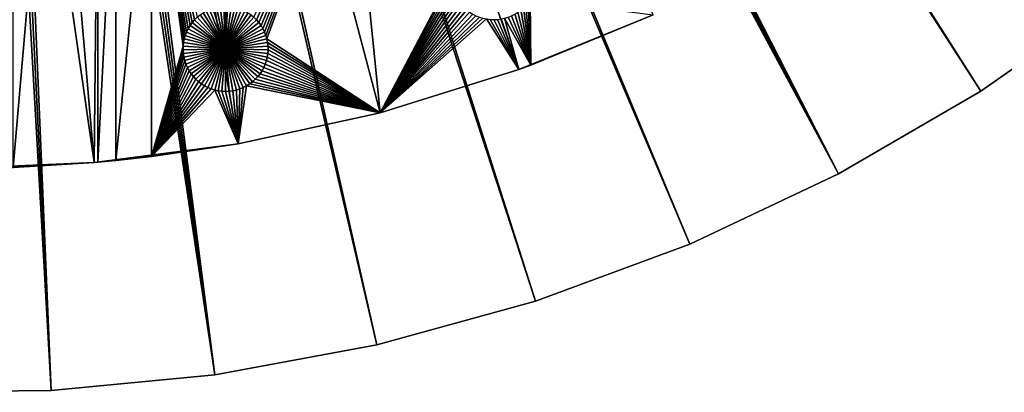
# Model space of a CAD drawing. Extents: x -150 to 150, y -150 to 150.
# Drawn here: x 6 to 83, y -150 to -121 of the extents above; entities that cross this region are included whole.
import ezdxf

# ---------------------------------------------------------------- set-up
doc = ezdxf.new("R2010")
doc.units = 0
doc.header["$MEASUREMENT"] = 0
doc.layers.add('L1', color=7, linetype='Continuous')
doc.layers.add('L2', color=7, linetype='Continuous')

msp = doc.modelspace()

# ---------------------------------------------------------------- linework, layer by layer
at = {"layer": 'L1', "color": 250}
for points in [[(0, -132.5, 4.3), (11.39034, -132.0095, 4.3), (0, 0, 4.3)], [(44.72179, -124.7245, 4.3), (55.27815, -120.4183, 4.3), (0, 0, 4.3)], [(11.39034, -132.0095, 4.3), (22.69634, -130.5417, 4.3), (0, 0, 4.3)], [(0, 0, 4.3), (22.69634, -130.5417, 4.3), (33.83431, -128.1073, 4.3)], [(0, 0, 4.3), (33.83431, -128.1073, 4.3), (44.72179, -124.7245, 4.3)], [(5.043063, -132.404, 2), (5.037855, -104.5012, 2), (7.449678, -104.5012, 2)], [(5.043063, -132.404, 2), (7.449678, -104.5012, 2), (11.39034, -132.0095, 2)], [(11.39034, -132.0095, 2), (7.449678, -104.5012, 2), (11.68241, -104.5012, 2)], [(11.39034, -132.0095, 2), (11.68241, -104.5012, 2), (11.684, -131.9838, 2)], [(11.684, -131.9838, 2), (11.68241, -104.5012, 2), (13.08016, -104.5012, 2)], [(11.684, -131.9838, 2), (13.08016, -104.5012, 2), (13.08819, -131.852, 2)], [(13.08819, -131.852, 2), (13.08016, -104.5012, 2), (15.8702, -104.5012, 2)], [(13.08819, -131.852, 2), (15.8702, -104.5012, 2), (15.88532, -131.5443, 2)], [(15.8702, -104.5012, 2), (19.47765, -120.619, 2), (19.27254, -120.8197, 2)], [(19.27254, -120.8197, 2), (19.08544, -121.0373, 2), (15.8702, -104.5012, 2)], [(15.8702, -104.5012, 2), (19.08544, -121.0373, 2), (18.91774, -121.2703, 2)], [(15.8702, -104.5012, 2), (18.91774, -121.2703, 2), (18.77069, -121.5167, 2)], [(18.77069, -121.5167, 2), (18.64536, -121.7749, 2), (15.8702, -104.5012, 2)], [(15.8702, -104.5012, 2), (18.64536, -121.7749, 2), (18.5427, -122.043, 2)], [(15.8702, -104.5012, 2), (18.5427, -122.043, 2), (18.46346, -122.3188, 2)], [(18.46346, -122.3188, 2), (18.40823, -122.6005, 2), (15.8702, -104.5012, 2)], [(15.8702, -104.5012, 2), (18.40823, -122.6005, 2), (18.37741, -122.8858, 2)], [(15.8702, -104.5012, 2), (18.37741, -122.8858, 2), (15.88532, -131.5443, 2)], [(31.47004, -104.5012, 2), (24.13951, -120.8197, 2), (23.93439, -120.619, 2)], [(24.32661, -121.0373, 2), (24.13951, -120.8197, 2), (31.47004, -104.5012, 2)], [(31.47004, -104.5012, 2), (24.49431, -121.2703, 2), (24.32661, -121.0373, 2)], [(31.47004, -104.5012, 2), (24.64136, -121.5167, 2), (24.49431, -121.2703, 2)], [(24.76668, -121.7749, 2), (24.64136, -121.5167, 2), (31.47004, -104.5012, 2)], [(31.47004, -104.5012, 2), (24.86934, -122.043, 2), (24.76668, -121.7749, 2)], [(31.47004, -104.5012, 2), (24.94858, -122.3188, 2), (24.86934, -122.043, 2)], [(33.83431, -128.1073, 2), (24.94858, -122.3188, 2), (31.47004, -104.5012, 2)], [(31.47004, -104.5012, 2), (39.41773, -117.5333, 2), (33.83431, -128.1073, 2)], [(33.83431, -128.1073, 2), (39.41773, -117.5333, 2), (39.43624, -117.8198, 2)], [(33.83431, -128.1073, 2), (39.43624, -117.8198, 2), (39.47931, -118.1035, 2)], [(39.47931, -118.1035, 2), (39.54661, -118.3825, 2), (33.83431, -128.1073, 2)], [(39.54661, -118.3825, 2), (39.63764, -118.6547, 2), (33.83431, -128.1073, 2)], [(33.83431, -128.1073, 2), (39.63764, -118.6547, 2), (39.75174, -118.9181, 2)], [(33.83431, -128.1073, 2), (39.75174, -118.9181, 2), (39.88806, -119.1706, 2)], [(21.70602, -123.101, -3), (20.99381, -119.8423, -3), (21.27657, -119.7932, -3)], [(21.70602, -123.101, -3), (21.27657, -119.7932, -3), (21.56252, -119.7685, -3)], [(21.70602, -119.7654, -3), (21.70602, -123.101, -3), (21.56252, -119.7685, -3)], [(21.70602, -119.7654, -3), (21.84953, -119.7685, -3), (21.70602, -123.101, -3)], [(21.84953, -119.7685, -3), (22.13547, -119.7932, -3), (21.70602, -123.101, -3)], [(21.70602, -123.101, -3), (22.13547, -119.7932, -3), (22.41823, -119.8423, -3)], [(40.04558, -119.4105, 2), (33.83431, -128.1073, 2), (39.88806, -119.1706, 2)], [(40.22314, -119.636, 2), (33.83431, -128.1073, 2), (40.04558, -119.4105, 2)], [(40.22314, -119.636, 2), (40.41943, -119.8454, 2), (33.83431, -128.1073, 2)], [(45.08561, -119.8454, 2), (45.28189, -119.636, 2), (45.67375, -124.3791, 2)], [(45.28189, -119.636, 2), (45.45946, -119.4105, 2), (45.67375, -124.3791, 2)], [(45.67375, -124.3791, 2), (45.45946, -119.4105, 2), (45.61698, -119.1706, 2)], [(45.67375, -124.3791, 2), (45.61698, -119.1706, 2), (55.27815, -120.4183, 2)], [(21.70602, -123.101, -3), (19.47765, -120.619, -3), (19.69927, -120.4366, -3)], [(21.70602, -123.101, -3), (19.69927, -120.4366, -3), (19.93574, -120.2739, -3)], [(19.93574, -120.2739, -3), (20.18532, -120.1322, -3), (21.70602, -123.101, -3)], [(21.70602, -123.101, -3), (20.18532, -120.1322, -3), (20.44615, -120.0125, -3)], [(21.70602, -123.101, -3), (20.44615, -120.0125, -3), (20.71632, -119.9156, -3)], [(20.71632, -119.9156, -3), (20.99381, -119.8423, -3), (21.70602, -123.101, -3)], [(21.70602, -123.101, -3), (22.41823, -119.8423, -3), (22.69573, -119.9156, -3)], [(22.69573, -119.9156, -3), (22.96589, -120.0125, -3), (21.70602, -123.101, -3)], [(21.70602, -123.101, -3), (22.96589, -120.0125, -3), (23.22673, -120.1322, -3)], [(21.70602, -123.101, -3), (23.22673, -120.1322, -3), (23.47631, -120.2739, -3)], [(23.47631, -120.2739, -3), (23.71278, -120.4366, -3), (21.70602, -123.101, -3)], [(21.70602, -123.101, -3), (23.71278, -120.4366, -3), (23.93439, -120.619, -3)], [(33.83431, -128.1073, 2), (40.41943, -119.8454, 2), (40.63299, -120.0372, 2)], [(33.83431, -128.1073, 2), (40.63299, -120.0372, 2), (40.86225, -120.2098, 2)], [(40.86225, -120.2098, 2), (41.1055, -120.3621, 2), (33.83431, -128.1073, 2)], [(33.83431, -128.1073, 2), (41.1055, -120.3621, 2), (41.36094, -120.493, 2)], [(33.83431, -128.1073, 2), (41.36094, -120.493, 2), (41.62669, -120.6014, 2)], [(45.67375, -124.3791, 2), (43.87835, -120.6014, 2), (44.14409, -120.493, 2)], [(44.14409, -120.493, 2), (44.39954, -120.3621, 2), (45.67375, -124.3791, 2)], [(44.39954, -120.3621, 2), (44.64279, -120.2098, 2), (45.67375, -124.3791, 2)], [(45.67375, -124.3791, 2), (44.64279, -120.2098, 2), (44.87204, -120.0372, 2)], [(44.72179, -124.7245, 4.3), (45.67375, -124.3791, 2), (55.27815, -120.4183, 4.3)], [(45.67375, -124.3791, 2), (44.87204, -120.0372, 2), (45.08561, -119.8454, 2)], [(55.27815, -120.4183, 4.3), (45.67375, -124.3791, 2), (55.27815, -120.4183, 2)], [(18.91774, -121.2703, 2), (18.91774, -121.2703, -3), (18.77069, -121.5167, -3)], [(18.91774, -121.2703, 2), (18.77069, -121.5167, -3), (18.77069, -121.5167, 2)], [(18.77069, -121.5167, -3), (18.91774, -121.2703, -3), (21.70602, -123.101, -3)], [(19.08544, -121.0373, 2), (19.08544, -121.0373, -3), (18.91774, -121.2703, -3)], [(19.08544, -121.0373, 2), (18.91774, -121.2703, -3), (18.91774, -121.2703, 2)], [(21.70602, -123.101, -3), (18.91774, -121.2703, -3), (19.08544, -121.0373, -3)], [(19.27254, -120.8197, 2), (19.27254, -120.8197, -3), (19.08544, -121.0373, -3)], [(19.27254, -120.8197, 2), (19.08544, -121.0373, -3), (19.08544, -121.0373, 2)], [(21.70602, -123.101, -3), (19.08544, -121.0373, -3), (19.27254, -120.8197, -3)], [(19.47765, -120.619, 2), (19.47765, -120.619, -3), (19.27254, -120.8197, -3)], [(19.47765, -120.619, 2), (19.27254, -120.8197, -3), (19.27254, -120.8197, 2)], [(19.27254, -120.8197, -3), (19.47765, -120.619, -3), (21.70602, -123.101, -3)], [(21.70602, -123.101, -3), (23.93439, -120.619, -3), (24.13951, -120.8197, -3)], [(24.13951, -120.8197, -3), (24.32661, -121.0373, -3), (21.70602, -123.101, -3)], [(21.70602, -123.101, -3), (24.32661, -121.0373, -3), (24.49431, -121.2703, -3)], [(21.70602, -123.101, -3), (24.49431, -121.2703, -3), (24.64136, -121.5167, -3)], [(24.13951, -120.8197, 2), (24.13951, -120.8197, -3), (23.93439, -120.619, -3)], [(24.13951, -120.8197, 2), (23.93439, -120.619, -3), (23.93439, -120.619, 2)], [(24.32661, -121.0373, 2), (24.32661, -121.0373, -3), (24.13951, -120.8197, -3)], [(24.32661, -121.0373, 2), (24.13951, -120.8197, -3), (24.13951, -120.8197, 2)], [(24.49431, -121.2703, 2), (24.49431, -121.2703, -3), (24.32661, -121.0373, -3)], [(24.49431, -121.2703, 2), (24.32661, -121.0373, -3), (24.32661, -121.0373, 2)], [(24.64136, -121.5167, 2), (24.64136, -121.5167, -3), (24.49431, -121.2703, -3)], [(24.64136, -121.5167, 2), (24.49431, -121.2703, -3), (24.49431, -121.2703, 2)], [(41.62669, -120.6014, 2), (41.90077, -120.6866, 2), (33.83431, -128.1073, 2)], [(33.83431, -128.1073, 2), (41.90077, -120.6866, 2), (42.18116, -120.7478, 2)], [(33.83431, -128.1073, 2), (42.18116, -120.7478, 2), (44.72179, -124.7245, 2)], [(44.72179, -124.7245, 2), (42.18116, -120.7478, 2), (42.46578, -120.7848, 2)], [(44.72179, -124.7245, 2), (42.46578, -120.7848, 2), (42.75252, -120.7971, 2)], [(42.75252, -120.7971, 2), (43.03926, -120.7848, 2), (44.72179, -124.7245, 2)], [(43.03926, -120.7848, 2), (43.32388, -120.7478, 2), (44.72179, -124.7245, 2)], [(44.72179, -124.7245, 2), (43.32388, -120.7478, 2), (43.60427, -120.6866, 2)], [(45.67375, -124.3791, 2), (43.60427, -120.6866, 2), (43.87835, -120.6014, 2)], [(44.72179, -124.7245, 2), (43.60427, -120.6866, 2), (45.67375, -124.3791, 2)], [(18.5427, -122.043, 2), (18.5427, -122.043, -3), (18.46346, -122.3188, -3)], [(18.5427, -122.043, 2), (18.46346, -122.3188, -3), (18.46346, -122.3188, 2)], [(18.46346, -122.3188, -3), (18.5427, -122.043, -3), (21.70602, -123.101, -3)], [(18.64536, -121.7749, 2), (18.64536, -121.7749, -3), (18.5427, -122.043, -3)], [(18.64536, -121.7749, 2), (18.5427, -122.043, -3), (18.5427, -122.043, 2)], [(21.70602, -123.101, -3), (18.5427, -122.043, -3), (18.64536, -121.7749, -3)], [(18.77069, -121.5167, 2), (18.77069, -121.5167, -3), (18.64536, -121.7749, -3)], [(18.77069, -121.5167, 2), (18.64536, -121.7749, -3), (18.64536, -121.7749, 2)], [(21.70602, -123.101, -3), (18.64536, -121.7749, -3), (18.77069, -121.5167, -3)], [(24.64136, -121.5167, -3), (24.76668, -121.7749, -3), (21.70602, -123.101, -3)], [(21.70602, -123.101, -3), (24.76668, -121.7749, -3), (24.86934, -122.043, -3)], [(21.70602, -123.101, -3), (24.86934, -122.043, -3), (24.94858, -122.3188, -3)], [(24.76668, -121.7749, 2), (24.76668, -121.7749, -3), (24.64136, -121.5167, -3)], [(24.76668, -121.7749, 2), (24.64136, -121.5167, -3), (24.64136, -121.5167, 2)], [(24.86934, -122.043, 2), (24.86934, -122.043, -3), (24.76668, -121.7749, -3)], [(24.86934, -122.043, 2), (24.76668, -121.7749, -3), (24.76668, -121.7749, 2)], [(24.94858, -122.3188, 2), (24.94858, -122.3188, -3), (24.86934, -122.043, -3)], [(24.94858, -122.3188, 2), (24.86934, -122.043, -3), (24.86934, -122.043, 2)], [(18.40823, -122.6005, 2), (18.40823, -122.6005, -3), (18.37741, -122.8858, -3)], [(18.40823, -122.6005, 2), (18.37741, -122.8858, -3), (18.37741, -122.8858, 2)], [(21.70602, -123.101, -3), (18.37741, -122.8858, -3), (18.40823, -122.6005, -3)], [(18.46346, -122.3188, 2), (18.46346, -122.3188, -3), (18.40823, -122.6005, -3)], [(18.46346, -122.3188, 2), (18.40823, -122.6005, -3), (18.40823, -122.6005, 2)], [(21.70602, -123.101, -3), (18.40823, -122.6005, -3), (18.46346, -122.3188, -3)], [(24.94858, -122.3188, -3), (25.00382, -122.6005, -3), (21.70602, -123.101, -3)], [(21.70602, -123.101, -3), (25.00382, -122.6005, -3), (25.03464, -122.8858, -3)], [(33.83431, -128.1073, 2), (25.00382, -122.6005, 2), (24.94858, -122.3188, 2)], [(25.00382, -122.6005, 2), (25.00382, -122.6005, -3), (24.94858, -122.3188, -3)], [(25.00382, -122.6005, 2), (24.94858, -122.3188, -3), (24.94858, -122.3188, 2)], [(25.03464, -122.8858, 2), (25.00382, -122.6005, 2), (33.83431, -128.1073, 2)], [(25.03464, -122.8858, 2), (25.03464, -122.8858, -3), (25.00382, -122.6005, -3)], [(25.03464, -122.8858, 2), (25.00382, -122.6005, -3), (25.00382, -122.6005, 2)], [(15.88532, -131.5443, 2), (18.37741, -122.8858, 2), (18.37123, -123.1727, 2)], [(15.88532, -131.5443, 2), (18.37123, -123.1727, 2), (18.38975, -123.4591, 2)], [(18.38975, -123.4591, 2), (18.43281, -123.7429, 2), (15.88532, -131.5443, 2)], [(18.37741, -122.8858, 2), (18.37741, -122.8858, -3), (18.37123, -123.1727, -3)], [(18.37741, -122.8858, 2), (18.37123, -123.1727, -3), (18.37123, -123.1727, 2)], [(18.37123, -123.1727, -3), (18.37741, -122.8858, -3), (21.70602, -123.101, -3)], [(21.70602, -123.101, -3), (18.38975, -123.4591, -3), (18.37123, -123.1727, -3)], [(18.37123, -123.1727, 2), (18.37123, -123.1727, -3), (18.38975, -123.4591, -3)], [(18.37123, -123.1727, 2), (18.38975, -123.4591, -3), (18.38975, -123.4591, 2)], [(21.70602, -123.101, -3), (18.43281, -123.7429, -3), (18.38975, -123.4591, -3)], [(18.38975, -123.4591, 2), (18.38975, -123.4591, -3), (18.43281, -123.7429, -3)], [(18.38975, -123.4591, 2), (18.43281, -123.7429, -3), (18.43281, -123.7429, 2)], [(18.50011, -124.0219, -3), (18.43281, -123.7429, -3), (21.70602, -123.101, -3)], [(21.70602, -123.101, -3), (18.59115, -124.2941, -3), (18.50011, -124.0219, -3)], [(21.70602, -123.101, -3), (18.70525, -124.5575, -3), (18.59115, -124.2941, -3)], [(18.84156, -124.81, -3), (18.70525, -124.5575, -3), (21.70602, -123.101, -3)], [(21.70602, -123.101, -3), (18.99908, -125.0499, -3), (18.84156, -124.81, -3)], [(21.70602, -123.101, -3), (19.17665, -125.2754, -3), (18.99908, -125.0499, -3)], [(19.37293, -125.4848, -3), (19.17665, -125.2754, -3), (21.70602, -123.101, -3)], [(21.70602, -123.101, -3), (19.5865, -125.6765, -3), (19.37293, -125.4848, -3)], [(21.70602, -123.101, -3), (19.81575, -125.8492, -3), (19.5865, -125.6765, -3)], [(20.059, -126.0015, -3), (19.81575, -125.8492, -3), (21.70602, -123.101, -3)], [(21.70602, -123.101, -3), (20.31445, -126.1324, -3), (20.059, -126.0015, -3)], [(21.70602, -123.101, -3), (20.58019, -126.2408, -3), (20.31445, -126.1324, -3)], [(20.85428, -126.326, -3), (20.58019, -126.2408, -3), (21.70602, -123.101, -3)], [(21.70602, -123.101, -3), (21.13466, -126.3872, -3), (20.85428, -126.326, -3)], [(21.70602, -123.101, -3), (21.41928, -126.4242, -3), (21.13466, -126.3872, -3)], [(21.70602, -126.4365, -3), (21.41928, -126.4242, -3), (21.70602, -123.101, -3)], [(21.70602, -123.101, -3), (25.03464, -122.8858, -3), (25.04081, -123.1727, -3)], [(22.55777, -126.326, -3), (22.27738, -126.3872, -3), (21.70602, -123.101, -3)], [(21.70602, -123.101, -3), (22.27738, -126.3872, -3), (21.99276, -126.4242, -3)], [(21.70602, -123.101, -3), (21.99276, -126.4242, -3), (21.70602, -126.4365, -3)], [(23.35304, -126.0015, -3), (23.0976, -126.1324, -3), (21.70602, -123.101, -3)], [(21.70602, -123.101, -3), (23.0976, -126.1324, -3), (22.83185, -126.2408, -3)], [(21.70602, -123.101, -3), (22.83185, -126.2408, -3), (22.55777, -126.326, -3)], [(24.03911, -125.4848, -3), (23.82555, -125.6765, -3), (21.70602, -123.101, -3)], [(21.70602, -123.101, -3), (23.82555, -125.6765, -3), (23.59629, -125.8492, -3)], [(21.70602, -123.101, -3), (23.59629, -125.8492, -3), (23.35304, -126.0015, -3)], [(24.57048, -124.81, -3), (24.41296, -125.0499, -3), (21.70602, -123.101, -3)], [(21.70602, -123.101, -3), (24.41296, -125.0499, -3), (24.2354, -125.2754, -3)], [(21.70602, -123.101, -3), (24.2354, -125.2754, -3), (24.03911, -125.4848, -3)], [(24.91193, -124.0219, -3), (24.8209, -124.2941, -3), (21.70602, -123.101, -3)], [(21.70602, -123.101, -3), (24.8209, -124.2941, -3), (24.7068, -124.5575, -3)], [(21.70602, -123.101, -3), (24.7068, -124.5575, -3), (24.57048, -124.81, -3)], [(25.04081, -123.1727, -3), (25.0223, -123.4591, -3), (21.70602, -123.101, -3)], [(21.70602, -123.101, -3), (25.0223, -123.4591, -3), (24.97923, -123.7429, -3)], [(21.70602, -123.101, -3), (24.97923, -123.7429, -3), (24.91193, -124.0219, -3)], [(33.83431, -128.1073, 2), (24.97923, -123.7429, 2), (25.0223, -123.4591, 2)], [(24.97923, -123.7429, 2), (24.97923, -123.7429, -3), (25.0223, -123.4591, -3)], [(24.97923, -123.7429, 2), (25.0223, -123.4591, -3), (25.0223, -123.4591, 2)], [(25.0223, -123.4591, 2), (25.04081, -123.1727, 2), (33.83431, -128.1073, 2)], [(25.0223, -123.4591, 2), (25.0223, -123.4591, -3), (25.04081, -123.1727, -3)], [(25.0223, -123.4591, 2), (25.04081, -123.1727, -3), (25.04081, -123.1727, 2)], [(33.83431, -128.1073, 2), (25.04081, -123.1727, 2), (25.03464, -122.8858, 2)], [(25.04081, -123.1727, 2), (25.04081, -123.1727, -3), (25.03464, -122.8858, -3)], [(25.04081, -123.1727, 2), (25.03464, -122.8858, -3), (25.03464, -122.8858, 2)], [(18.43281, -123.7429, 2), (18.50011, -124.0219, 2), (15.88532, -131.5443, 2)], [(15.88532, -131.5443, 2), (18.50011, -124.0219, 2), (18.59115, -124.2941, 2)], [(15.88532, -131.5443, 2), (18.59115, -124.2941, 2), (18.70525, -124.5575, 2)], [(18.43281, -123.7429, 2), (18.43281, -123.7429, -3), (18.50011, -124.0219, -3)], [(18.43281, -123.7429, 2), (18.50011, -124.0219, -3), (18.50011, -124.0219, 2)], [(18.50011, -124.0219, 2), (18.50011, -124.0219, -3), (18.59115, -124.2941, -3)], [(18.50011, -124.0219, 2), (18.59115, -124.2941, -3), (18.59115, -124.2941, 2)], [(18.59115, -124.2941, 2), (18.59115, -124.2941, -3), (18.70525, -124.5575, -3)], [(18.59115, -124.2941, 2), (18.70525, -124.5575, -3), (18.70525, -124.5575, 2)], [(33.83431, -128.1073, 2), (24.7068, -124.5575, 2), (24.8209, -124.2941, 2)], [(24.7068, -124.5575, 2), (24.7068, -124.5575, -3), (24.8209, -124.2941, -3)], [(24.7068, -124.5575, 2), (24.8209, -124.2941, -3), (24.8209, -124.2941, 2)], [(24.8209, -124.2941, 2), (24.91193, -124.0219, 2), (33.83431, -128.1073, 2)], [(24.8209, -124.2941, 2), (24.8209, -124.2941, -3), (24.91193, -124.0219, -3)], [(24.8209, -124.2941, 2), (24.91193, -124.0219, -3), (24.91193, -124.0219, 2)], [(33.83431, -128.1073, 2), (24.91193, -124.0219, 2), (24.97923, -123.7429, 2)], [(24.91193, -124.0219, 2), (24.91193, -124.0219, -3), (24.97923, -123.7429, -3)], [(24.91193, -124.0219, 2), (24.97923, -123.7429, -3), (24.97923, -123.7429, 2)], [(44.72179, -124.7245, 4.3), (44.72179, -124.7245, 2), (45.67375, -124.3791, 2)], [(18.70525, -124.5575, 2), (18.84156, -124.81, 2), (15.88532, -131.5443, 2)], [(15.88532, -131.5443, 2), (18.84156, -124.81, 2), (18.99908, -125.0499, 2)], [(15.88532, -131.5443, 2), (18.99908, -125.0499, 2), (19.17665, -125.2754, 2)], [(18.70525, -124.5575, 2), (18.70525, -124.5575, -3), (18.84156, -124.81, -3)], [(18.70525, -124.5575, 2), (18.84156, -124.81, -3), (18.84156, -124.81, 2)], [(18.84156, -124.81, 2), (18.84156, -124.81, -3), (18.99908, -125.0499, -3)], [(18.84156, -124.81, 2), (18.99908, -125.0499, -3), (18.99908, -125.0499, 2)], [(18.99908, -125.0499, 2), (18.99908, -125.0499, -3), (19.17665, -125.2754, -3)], [(18.99908, -125.0499, 2), (19.17665, -125.2754, -3), (19.17665, -125.2754, 2)], [(33.83431, -128.1073, 2), (24.2354, -125.2754, 2), (24.41296, -125.0499, 2)], [(24.2354, -125.2754, 2), (24.2354, -125.2754, -3), (24.41296, -125.0499, -3)], [(24.2354, -125.2754, 2), (24.41296, -125.0499, -3), (24.41296, -125.0499, 2)], [(24.41296, -125.0499, 2), (24.57048, -124.81, 2), (33.83431, -128.1073, 2)], [(24.41296, -125.0499, 2), (24.41296, -125.0499, -3), (24.57048, -124.81, -3)], [(24.41296, -125.0499, 2), (24.57048, -124.81, -3), (24.57048, -124.81, 2)], [(33.83431, -128.1073, 2), (24.57048, -124.81, 2), (24.7068, -124.5575, 2)], [(24.57048, -124.81, 2), (24.57048, -124.81, -3), (24.7068, -124.5575, -3)], [(24.57048, -124.81, 2), (24.7068, -124.5575, -3), (24.7068, -124.5575, 2)], [(33.83431, -128.1073, 4.3), (33.83431, -128.1073, 2), (44.72179, -124.7245, 2)], [(33.83431, -128.1073, 4.3), (44.72179, -124.7245, 2), (44.72179, -124.7245, 4.3)], [(19.17665, -125.2754, 2), (19.37293, -125.4848, 2), (15.88532, -131.5443, 2)], [(15.88532, -131.5443, 2), (19.37293, -125.4848, 2), (19.5865, -125.6765, 2)], [(15.88532, -131.5443, 2), (19.5865, -125.6765, 2), (19.81575, -125.8492, 2)], [(19.81575, -125.8492, 2), (20.059, -126.0015, 2), (15.88532, -131.5443, 2)], [(19.17665, -125.2754, 2), (19.17665, -125.2754, -3), (19.37293, -125.4848, -3)], [(19.17665, -125.2754, 2), (19.37293, -125.4848, -3), (19.37293, -125.4848, 2)], [(19.37293, -125.4848, 2), (19.37293, -125.4848, -3), (19.5865, -125.6765, -3)], [(19.37293, -125.4848, 2), (19.5865, -125.6765, -3), (19.5865, -125.6765, 2)], [(19.5865, -125.6765, 2), (19.5865, -125.6765, -3), (19.81575, -125.8492, -3)], [(19.5865, -125.6765, 2), (19.81575, -125.8492, -3), (19.81575, -125.8492, 2)], [(19.81575, -125.8492, 2), (19.81575, -125.8492, -3), (20.059, -126.0015, -3)], [(19.81575, -125.8492, 2), (20.059, -126.0015, -3), (20.059, -126.0015, 2)], [(33.83431, -128.1073, 2), (23.35304, -126.0015, 2), (23.59629, -125.8492, 2)], [(23.35304, -126.0015, 2), (23.35304, -126.0015, -3), (23.59629, -125.8492, -3)], [(23.35304, -126.0015, 2), (23.59629, -125.8492, -3), (23.59629, -125.8492, 2)], [(33.83431, -128.1073, 2), (23.59629, -125.8492, 2), (23.82555, -125.6765, 2)], [(23.59629, -125.8492, 2), (23.59629, -125.8492, -3), (23.82555, -125.6765, -3)], [(23.59629, -125.8492, 2), (23.82555, -125.6765, -3), (23.82555, -125.6765, 2)], [(23.82555, -125.6765, 2), (24.03911, -125.4848, 2), (33.83431, -128.1073, 2)], [(23.82555, -125.6765, 2), (23.82555, -125.6765, -3), (24.03911, -125.4848, -3)], [(23.82555, -125.6765, 2), (24.03911, -125.4848, -3), (24.03911, -125.4848, 2)], [(33.83431, -128.1073, 2), (24.03911, -125.4848, 2), (24.2354, -125.2754, 2)], [(24.03911, -125.4848, 2), (24.03911, -125.4848, -3), (24.2354, -125.2754, -3)], [(24.03911, -125.4848, 2), (24.2354, -125.2754, -3), (24.2354, -125.2754, 2)], [(15.88532, -131.5443, 2), (20.059, -126.0015, 2), (20.31445, -126.1324, 2)], [(20.31445, -126.1324, 2), (20.58019, -126.2408, 2), (15.88532, -131.5443, 2)], [(15.88532, -131.5443, 2), (20.58019, -126.2408, 2), (20.85428, -126.326, 2)], [(15.88532, -131.5443, 2), (20.85428, -126.326, 2), (22.69634, -130.5417, 2)], [(20.059, -126.0015, 2), (20.059, -126.0015, -3), (20.31445, -126.1324, -3)], [(20.059, -126.0015, 2), (20.31445, -126.1324, -3), (20.31445, -126.1324, 2)], [(20.31445, -126.1324, 2), (20.31445, -126.1324, -3), (20.58019, -126.2408, -3)], [(20.31445, -126.1324, 2), (20.58019, -126.2408, -3), (20.58019, -126.2408, 2)], [(20.58019, -126.2408, 2), (20.58019, -126.2408, -3), (20.85428, -126.326, -3)], [(20.58019, -126.2408, 2), (20.85428, -126.326, -3), (20.85428, -126.326, 2)], [(22.69634, -130.5417, 2), (20.85428, -126.326, 2), (21.13466, -126.3872, 2)], [(20.85428, -126.326, 2), (20.85428, -126.326, -3), (21.13466, -126.3872, -3)], [(20.85428, -126.326, 2), (21.13466, -126.3872, -3), (21.13466, -126.3872, 2)], [(21.13466, -126.3872, 2), (21.41928, -126.4242, 2), (22.69634, -130.5417, 2)], [(21.13466, -126.3872, 2), (21.13466, -126.3872, -3), (21.41928, -126.4242, -3)], [(21.13466, -126.3872, 2), (21.41928, -126.4242, -3), (21.41928, -126.4242, 2)], [(22.69634, -130.5417, 2), (21.41928, -126.4242, 2), (21.70602, -126.4365, 2)], [(21.41928, -126.4242, 2), (21.41928, -126.4242, -3), (21.70602, -126.4365, -3)], [(21.41928, -126.4242, 2), (21.70602, -126.4365, -3), (21.70602, -126.4365, 2)], [(22.69634, -130.5417, 2), (21.70602, -126.4365, 2), (21.99276, -126.4242, 2)], [(21.70602, -126.4365, 2), (21.70602, -126.4365, -3), (21.99276, -126.4242, -3)], [(21.70602, -126.4365, 2), (21.99276, -126.4242, -3), (21.99276, -126.4242, 2)], [(21.99276, -126.4242, 2), (22.27738, -126.3872, 2), (22.69634, -130.5417, 2)], [(21.99276, -126.4242, 2), (21.99276, -126.4242, -3), (22.27738, -126.3872, -3)], [(21.99276, -126.4242, 2), (22.27738, -126.3872, -3), (22.27738, -126.3872, 2)], [(22.69634, -130.5417, 2), (22.27738, -126.3872, 2), (22.55777, -126.326, 2)], [(22.27738, -126.3872, 2), (22.27738, -126.3872, -3), (22.55777, -126.326, -3)], [(22.27738, -126.3872, 2), (22.55777, -126.326, -3), (22.55777, -126.326, 2)], [(22.69634, -130.5417, 2), (22.55777, -126.326, 2), (22.83185, -126.2408, 2)], [(22.55777, -126.326, 2), (22.55777, -126.326, -3), (22.83185, -126.2408, -3)], [(22.55777, -126.326, 2), (22.83185, -126.2408, -3), (22.83185, -126.2408, 2)], [(22.69634, -130.5417, 2), (23.0976, -126.1324, 2), (23.35304, -126.0015, 2)], [(22.69634, -130.5417, 2), (23.35304, -126.0015, 2), (33.83431, -128.1073, 2)], [(22.83185, -126.2408, 2), (23.0976, -126.1324, 2), (22.69634, -130.5417, 2)], [(22.83185, -126.2408, 2), (22.83185, -126.2408, -3), (23.0976, -126.1324, -3)], [(22.83185, -126.2408, 2), (23.0976, -126.1324, -3), (23.0976, -126.1324, 2)], [(23.0976, -126.1324, 2), (23.0976, -126.1324, -3), (23.35304, -126.0015, -3)], [(23.0976, -126.1324, 2), (23.35304, -126.0015, -3), (23.35304, -126.0015, 2)], [(22.69634, -130.5417, 4.3), (33.83431, -128.1073, 2), (33.83431, -128.1073, 4.3)], [(22.69634, -130.5417, 4.3), (22.69634, -130.5417, 2), (33.83431, -128.1073, 2)], [(11.39034, -132.0095, 4.3), (15.88532, -131.5443, 2), (22.69634, -130.5417, 4.3)], [(22.69634, -130.5417, 4.3), (15.88532, -131.5443, 2), (22.69634, -130.5417, 2)], [(0, -132.5, 4.3), (5.043063, -132.404, 2), (11.39034, -132.0095, 4.3)], [(11.39034, -132.0095, 4.3), (5.043063, -132.404, 2), (11.39034, -132.0095, 2)], [(11.39034, -132.0095, 4.3), (13.08819, -131.852, 2), (15.88532, -131.5443, 2)], [(11.684, -131.9838, 2), (13.08819, -131.852, 2), (11.39034, -132.0095, 4.3)], [(11.39034, -132.0095, 4.3), (11.39034, -132.0095, 2), (11.684, -131.9838, 2)]]:
    msp.add_3dface(points, dxfattribs=at)
at = {"layer": 'L2', "color": 250}
for points in [[(69.81618, -132.8987), (4.862652, -10.3109), (5.731026, -9.854711)], [(80.98234, -126.405), (5.731026, -9.854711), (6.556969, -9.325565)], [(69.81618, -132.8987), (5.731026, -9.854711), (80.98234, -126.405)], [(6.712584, -9.546886, 15.5), (5.867039, -10.08859, 15.5), (69.81618, -132.8987, 15.5)], [(80.98234, -126.405), (6.556969, -9.325565), (91.54894, -118.9754)], [(91.54894, -118.9754, 15.5), (6.712584, -9.546886, 15.5), (80.98234, -126.405, 15.5)], [(80.98234, -126.405, 15.5), (6.712584, -9.546886, 15.5), (69.81618, -132.8987, 15.5)], [(46.01968, -142.8935), (3.024597, -10.99144), (3.958278, -10.69075)], [(3.958278, -10.69075), (4.862652, -10.3109), (69.81618, -132.8987)], [(46.01968, -142.8935), (3.958278, -10.69075), (58.13313, -138.4084)], [(58.13313, -138.4084), (3.958278, -10.69075), (69.81618, -132.8987)], [(58.13313, -138.4084, 15.5), (4.978057, -10.5556, 15.5), (4.052218, -10.94447, 15.5)], [(69.81618, -132.8987, 15.5), (5.867039, -10.08859, 15.5), (4.978057, -10.5556, 15.5)], [(69.81618, -132.8987, 15.5), (4.978057, -10.5556, 15.5), (58.13313, -138.4084, 15.5)], [(0.117624, -11.39939), (8.005702, -149.9075), (-4.910705, -150.0408)], [(0.117624, -11.39939), (1.097135, -11.34708), (20.86284, -148.6644)], [(20.86284, -148.6644), (8.005702, -149.9075), (0.117624, -11.39939)], [(20.86284, -148.6644), (1.097135, -11.34708), (2.068523, -11.21076)], [(8.005702, -149.9075, 15.5), (2.117615, -11.47683, 15.5), (1.123173, -11.61638, 15.5)], [(33.56551, -146.3206), (2.068523, -11.21076), (3.024597, -10.99144)], [(20.86284, -148.6644), (2.068523, -11.21076), (33.56551, -146.3206)], [(20.86284, -148.6644, 15.5), (3.096379, -11.2523, 15.5), (2.117615, -11.47683, 15.5)], [(20.86284, -148.6644, 15.5), (2.117615, -11.47683, 15.5), (8.005702, -149.9075, 15.5)], [(33.56551, -146.3206), (3.024597, -10.99144), (46.01968, -142.8935)], [(46.01968, -142.8935, 15.5), (4.052218, -10.94447, 15.5), (3.096379, -11.2523, 15.5)], [(46.01968, -142.8935, 15.5), (3.096379, -11.2523, 15.5), (33.56551, -146.3206, 15.5)], [(33.56551, -146.3206, 15.5), (3.096379, -11.2523, 15.5), (20.86284, -148.6644, 15.5)], [(58.13313, -138.4084, 15.5), (4.052218, -10.94447, 15.5), (46.01968, -142.8935, 15.5)], [(8.005702, -149.9075, 15.5), (1.123173, -11.61638, 15.5), (-4.910705, -150.0408, 15.5)], [(91.54894, -118.9754), (91.54894, -118.9754, 15.5), (80.98234, -126.405, 15.5)], [(91.54894, -118.9754), (80.98234, -126.405, 15.5), (80.98234, -126.405)], [(80.98234, -126.405), (80.98234, -126.405, 15.5), (69.81618, -132.8987, 15.5)], [(80.98234, -126.405), (69.81618, -132.8987, 15.5), (69.81618, -132.8987)], [(69.81618, -132.8987), (69.81618, -132.8987, 15.5), (58.13313, -138.4084, 15.5)], [(69.81618, -132.8987), (58.13313, -138.4084, 15.5), (58.13313, -138.4084)], [(58.13313, -138.4084), (58.13313, -138.4084, 15.5), (46.01968, -142.8935, 15.5)], [(58.13313, -138.4084), (46.01968, -142.8935, 15.5), (46.01968, -142.8935)], [(46.01968, -142.8935), (46.01968, -142.8935, 15.5), (33.56551, -146.3206, 15.5)], [(46.01968, -142.8935), (33.56551, -146.3206, 15.5), (33.56551, -146.3206)], [(33.56551, -146.3206), (33.56551, -146.3206, 15.5), (20.86284, -148.6644, 15.5)], [(33.56551, -146.3206), (20.86284, -148.6644, 15.5), (20.86284, -148.6644)], [(20.86284, -148.6644), (20.86284, -148.6644, 15.5), (8.005702, -149.9075, 15.5)], [(20.86284, -148.6644), (8.005702, -149.9075, 15.5), (8.005702, -149.9075)], [(8.005702, -149.9075), (8.005702, -149.9075, 15.5), (-4.910705, -150.0408, 15.5)], [(8.005702, -149.9075), (-4.910705, -150.0408, 15.5), (-4.910705, -150.0408)]]:
    msp.add_3dface(points, dxfattribs=at)

doc.saveas('drawing.dxf')
